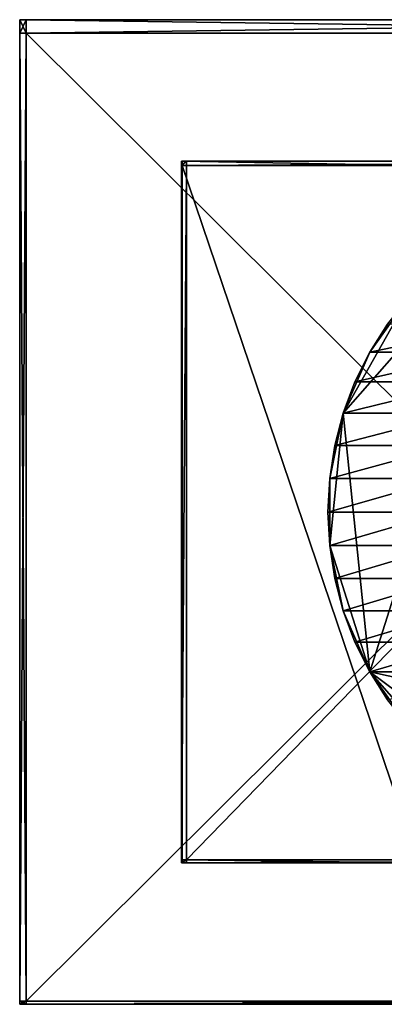
# Model space of a CAD drawing. Extents: x -0.4 to 0.481, y -0.4 to 0.4.
# Drawn here: x -0.4 to -0.104, y -0.4 to 0.4 of the extents above; entities that cross this region are included whole.
import ezdxf

# ---------------------------------------------------------------- set-up
doc = ezdxf.new("R2010")
doc.units = 0
doc.header["$MEASUREMENT"] = 0
doc.layers.get('0').update_dxf_attribs({"linetype": 'CONTINUOUS'})

msp = doc.modelspace()

# ---------------------------------------------------------------- linework, layer by layer
for points in [[(-0.4, 0.38901, 0.57272), (-0.4, 0.38901, 0.57555), (-0.4, 0.4, 0.57555)], [(-0.4, 0.38901, 0.57272), (-0.4, 0.4, 0.57555), (-0.4, 0.4, 0.57272)], [(-0.4, 0.38901, 0.55231), (-0.4, 0.38901, 0.57272), (-0.4, 0.4, 0.57272)], [(-0.4, 0.38901, 0.55231), (-0.4, 0.4, 0.57272), (-0.4, 0.4, 0.55231)], [(-0.4, 0.38901, 0.54955), (-0.4, 0.38901, 0.55231), (-0.4, 0.4, 0.55231)], [(-0.4, 0.38901, 0.54955), (-0.4, 0.4, 0.55231), (-0.4, 0.4, 0.54955)], [(-0.39477, 0.4, 0.57555), (-0.4, 0.4, 0.57555), (-0.4, 0.38901, 0.57555)], [(-0.39477, 0.4, 0.57555), (-0.4, 0.38901, 0.57555), (-0.39477, 0.38901, 0.57555)], [(-0.4, 0.4, 0.54955), (-0.39477, 0.4, 0.54955), (-0.39477, 0.38901, 0.54955)], [(-0.4, 0.4, 0.54955), (-0.39477, 0.38901, 0.54955), (-0.4, 0.38901, 0.54955)], [(-0.4, 0.4, 0.57272), (-0.4, 0.4, 0.57555), (-0.39477, 0.4, 0.57555)], [(-0.4, 0.4, 0.57272), (-0.39477, 0.4, 0.57555), (-0.39477, 0.4, 0.57272)], [(-0.4, 0.4, 0.55231), (-0.4, 0.4, 0.57272), (-0.39477, 0.4, 0.57272)], [(-0.4, 0.4, 0.55231), (-0.39477, 0.4, 0.57272), (-0.39477, 0.4, 0.55231)], [(-0.4, 0.4, 0.54955), (-0.4, 0.4, 0.55231), (-0.39477, 0.4, 0.55231)], [(-0.4, 0.4, 0.54955), (-0.39477, 0.4, 0.55231), (-0.39477, 0.4, 0.54955)], [(-0.39477, 0.4, 0.54955), (-0.39477, 0.4, 0.55231), (0.39603, 0.4, 0.55231)], [(-0.39477, 0.4, 0.54955), (0.39603, 0.4, 0.55231), (0.39603, 0.4, 0.54955)], [(-0.39477, 0.4, 0.55231), (-0.39477, 0.4, 0.57272), (0.39603, 0.4, 0.57272)], [(-0.39477, 0.4, 0.55231), (0.39603, 0.4, 0.57272), (0.39603, 0.4, 0.55231)], [(-0.39477, 0.4, 0.57272), (-0.39477, 0.4, 0.57555), (0.39603, 0.4, 0.57555)], [(-0.39477, 0.4, 0.57272), (0.39603, 0.4, 0.57555), (0.39603, 0.4, 0.57272)], [(-0.39477, 0.4, 0.54955), (0.39603, 0.4, 0.54955), (0.39603, 0.38901, 0.54955)], [(-0.39477, 0.4, 0.54955), (0.39603, 0.38901, 0.54955), (-0.39477, 0.38901, 0.54955)], [(0.39603, 0.4, 0.57555), (-0.39477, 0.4, 0.57555), (-0.39477, 0.38901, 0.57555)], [(0.39603, 0.4, 0.57555), (-0.39477, 0.38901, 0.57555), (0.39603, 0.38901, 0.57555)], [(-0.4, -0.39754, 0.54955), (-0.4, -0.39754, 0.55231), (-0.4, 0.38901, 0.55231)], [(-0.4, -0.39754, 0.54955), (-0.4, 0.38901, 0.55231), (-0.4, 0.38901, 0.54955)], [(-0.4, -0.39754, 0.55231), (-0.4, -0.39754, 0.57272), (-0.4, 0.38901, 0.57272)], [(-0.4, -0.39754, 0.55231), (-0.4, 0.38901, 0.57272), (-0.4, 0.38901, 0.55231)], [(-0.4, -0.39754, 0.57272), (-0.4, -0.39754, 0.57555), (-0.4, 0.38901, 0.57555)], [(-0.4, -0.39754, 0.57272), (-0.4, 0.38901, 0.57555), (-0.4, 0.38901, 0.57272)], [(-0.39477, 0.38901, 0.57555), (-0.4, 0.38901, 0.57555), (-0.4, -0.39754, 0.57555)], [(-0.39477, 0.38901, 0.57555), (-0.4, -0.39754, 0.57555), (-0.39477, -0.39754, 0.57555)], [(-0.4, 0.38901, 0.54955), (-0.39477, 0.38901, 0.54955), (-0.39477, -0.39754, 0.54955)], [(-0.4, 0.38901, 0.54955), (-0.39477, -0.39754, 0.54955), (-0.4, -0.39754, 0.54955)], [(-0.39477, 0.38901, 0.54955), (0.39603, 0.38901, 0.54955), (0.39603, -0.39754, 0.54955)], [(-0.39477, 0.38901, 0.54955), (0.39603, -0.39754, 0.54955), (-0.39477, -0.39754, 0.54955)], [(0.39603, 0.38901, 0.57555), (-0.39477, 0.38901, 0.57555), (-0.39477, -0.39754, 0.57555)], [(0.39603, 0.38901, 0.57555), (-0.39477, -0.39754, 0.57555), (0.39603, -0.39754, 0.57555)], [(-0.26799, 0.28144, 0.39639), (-0.26852, 0.28144, 0.39882), (-0.26852, 0.285, 0.39882)], [(-0.26799, 0.28144, 0.39639), (-0.26852, 0.285, 0.39882), (-0.26799, 0.285, 0.39639)], [(-0.26799, 0.285, 0.39639), (-0.26852, 0.285, 0.39882), (-0.26436, 0.285, 0.39973)], [(-0.26436, 0.285, 0.39973), (-0.26852, 0.285, 0.39882), (-0.26852, 0.28144, 0.39882)], [(-0.26436, 0.285, 0.39973), (-0.26852, 0.28144, 0.39882), (-0.26436, 0.28144, 0.39973)], [(-0.26799, -0.28256, 0.39639), (-0.26852, -0.28256, 0.39882), (-0.26852, 0.28144, 0.39882)], [(-0.26799, -0.28256, 0.39639), (-0.26852, 0.28144, 0.39882), (-0.26799, 0.28144, 0.39639)], [(-0.26436, 0.28144, 0.39973), (-0.26852, 0.28144, 0.39882), (-0.26852, -0.28256, 0.39882)], [(-0.26436, 0.28144, 0.39973), (-0.26852, -0.28256, 0.39882), (-0.26436, -0.28256, 0.39973)], [(-0.07671, 0.28144, -0.47678), (-0.26799, 0.28144, 0.39639), (-0.26799, 0.285, 0.39639)], [(-0.07671, 0.28144, -0.47678), (-0.26799, 0.285, 0.39639), (-0.07671, 0.285, -0.47678)], [(-0.26799, 0.285, 0.39639), (-0.26436, 0.285, 0.39973), (-0.26383, 0.285, 0.3973)], [(-0.07671, 0.285, -0.47678), (-0.26799, 0.285, 0.39639), (-0.26383, 0.285, 0.3973)], [(-0.07671, -0.28256, -0.47678), (-0.26799, -0.28256, 0.39639), (-0.26799, 0.28144, 0.39639)], [(-0.07671, -0.28256, -0.47678), (-0.26799, 0.28144, 0.39639), (-0.07671, 0.28144, -0.47678)], [(-0.26383, 0.285, 0.3973), (-0.26436, 0.285, 0.39973), (0.28451, 0.285, 0.51997)], [(0.28451, 0.285, 0.51997), (-0.26436, 0.285, 0.39973), (-0.26436, 0.28144, 0.39973)], [(0.28451, 0.285, 0.51997), (-0.26436, 0.28144, 0.39973), (0.28451, 0.28144, 0.51997)], [(0.28451, 0.28144, 0.51997), (-0.26436, 0.28144, 0.39973), (-0.26436, -0.28256, 0.39973)], [(0.28451, 0.28144, 0.51997), (-0.26436, -0.28256, 0.39973), (0.28451, -0.28256, 0.51997)], [(-0.07255, 0.285, -0.47587), (-0.26383, 0.285, 0.3973), (0.28504, 0.285, 0.51754)], [(-0.26383, 0.285, 0.3973), (0.28451, 0.285, 0.51997), (0.28504, 0.285, 0.51754)], [(-0.07671, 0.285, -0.47678), (-0.26383, 0.285, 0.3973), (-0.07255, 0.285, -0.47587)], [(-0.13702, 0.08028, -0.02426), (-0.08426, 0.17383, -0.0127), (0.00111, 0.23733, 0.006)], [(-0.11544, -0.12989, -0.01953), (-0.13702, 0.08028, -0.02426), (0.00111, 0.23733, 0.006)], [(0.2535, -0.21017, 0.06129), (-0.11544, -0.12989, -0.01953), (0.00111, 0.23733, 0.006)], [(-0.13702, 0.08028, -0.02426), (-0.11544, 0.12989, -0.01953), (-0.08426, 0.17383, -0.0127)], [(-0.11544, 0.12989, -0.01953), (-0.10097, 0.1527, -0.01636), (-0.08426, 0.17383, -0.0127)], [(-0.00656, 0.1527, -0.44735), (-0.10097, 0.1527, -0.01636), (-0.11544, 0.12989, -0.01953)], [(-0.00656, 0.1527, -0.44735), (-0.11544, 0.12989, -0.01953), (-0.02102, 0.12989, -0.45052)], [(-0.13702, 0.08028, -0.02426), (-0.1275, 0.10567, -0.02217), (-0.11544, 0.12989, -0.01953)], [(-0.02102, 0.12989, -0.45052), (-0.11544, 0.12989, -0.01953), (-0.1275, 0.10567, -0.02217)], [(-0.02102, 0.12989, -0.45052), (-0.1275, 0.10567, -0.02217), (-0.03308, 0.10567, -0.45316)], [(-0.03308, 0.10567, -0.45316), (-0.1275, 0.10567, -0.02217), (-0.13702, 0.08028, -0.02426)], [(-0.03308, 0.10567, -0.45316), (-0.13702, 0.08028, -0.02426), (-0.0426, 0.08028, -0.45525)], [(-0.14805, 0.02716, -0.02667), (-0.14389, 0.05401, -0.02576), (-0.13702, 0.08028, -0.02426)], [(-0.14805, -0.02716, -0.02667), (-0.14805, 0.02716, -0.02667), (-0.13702, 0.08028, -0.02426)], [(-0.11544, -0.12989, -0.01953), (-0.14805, -0.02716, -0.02667), (-0.13702, 0.08028, -0.02426)], [(-0.0426, 0.08028, -0.45525), (-0.13702, 0.08028, -0.02426), (-0.14389, 0.05401, -0.02576)], [(-0.0426, 0.08028, -0.45525), (-0.14389, 0.05401, -0.02576), (-0.04948, 0.05401, -0.45675)], [(-0.04948, 0.05401, -0.45675), (-0.14389, 0.05401, -0.02576), (-0.14805, 0.02716, -0.02667)], [(-0.04948, 0.05401, -0.45675), (-0.14805, 0.02716, -0.02667), (-0.05363, 0.02716, -0.45767)], [(-0.14805, -0.02716, -0.02667), (-0.14944, 0, -0.02698), (-0.14805, 0.02716, -0.02667)], [(-0.05363, 0.02716, -0.45767), (-0.14805, 0.02716, -0.02667), (-0.14944, 0, -0.02698)], [(-0.05363, 0.02716, -0.45767), (-0.14944, 0, -0.02698), (-0.05502, 0, -0.45797)], [(-0.05502, 0, -0.45797), (-0.14944, 0, -0.02698), (-0.14805, -0.02716, -0.02667)], [(-0.05502, 0, -0.45797), (-0.14805, -0.02716, -0.02667), (-0.05363, -0.02716, -0.45767)], [(-0.13702, -0.08028, -0.02426), (-0.14389, -0.05401, -0.02576), (-0.14805, -0.02716, -0.02667)], [(-0.11544, -0.12989, -0.01953), (-0.13702, -0.08028, -0.02426), (-0.14805, -0.02716, -0.02667)], [(-0.05363, -0.02716, -0.45767), (-0.14805, -0.02716, -0.02667), (-0.14389, -0.05401, -0.02576)], [(-0.05363, -0.02716, -0.45767), (-0.14389, -0.05401, -0.02576), (-0.04948, -0.05401, -0.45675)], [(-0.04948, -0.05401, -0.45675), (-0.14389, -0.05401, -0.02576), (-0.13702, -0.08028, -0.02426)], [(-0.04948, -0.05401, -0.45675), (-0.13702, -0.08028, -0.02426), (-0.0426, -0.08028, -0.45525)], [(-0.11544, -0.12989, -0.01953), (-0.1275, -0.10567, -0.02217), (-0.13702, -0.08028, -0.02426)], [(-0.0426, -0.08028, -0.45525), (-0.13702, -0.08028, -0.02426), (-0.1275, -0.10567, -0.02217)], [(-0.0426, -0.08028, -0.45525), (-0.1275, -0.10567, -0.02217), (-0.03308, -0.10567, -0.45316)], [(-0.03308, -0.10567, -0.45316), (-0.1275, -0.10567, -0.02217), (-0.11544, -0.12989, -0.01953)], [(-0.03308, -0.10567, -0.45316), (-0.11544, -0.12989, -0.01953), (-0.02102, -0.12989, -0.45052)], [(-0.08426, -0.17383, -0.0127), (-0.10097, -0.1527, -0.01636), (-0.11544, -0.12989, -0.01953)], [(-0.04483, -0.21017, -0.00406), (-0.08426, -0.17383, -0.0127), (-0.11544, -0.12989, -0.01953)], [(0.05157, -0.25411, 0.01706), (-0.04483, -0.21017, -0.00406), (-0.11544, -0.12989, -0.01953)], [(0.2535, -0.21017, 0.06129), (0.05157, -0.25411, 0.01706), (-0.11544, -0.12989, -0.01953)], [(-0.02102, -0.12989, -0.45052), (-0.11544, -0.12989, -0.01953), (-0.10097, -0.1527, -0.01636)], [(-0.26436, -0.28256, 0.39973), (-0.26852, -0.28256, 0.39882), (-0.26852, -0.285, 0.39882)], [(-0.26436, -0.28256, 0.39973), (-0.26852, -0.285, 0.39882), (-0.26436, -0.285, 0.39973)], [(-0.26799, -0.285, 0.39639), (-0.26852, -0.285, 0.39882), (-0.26852, -0.28256, 0.39882)], [(-0.26799, -0.285, 0.39639), (-0.26852, -0.28256, 0.39882), (-0.26799, -0.28256, 0.39639)], [(-0.26383, -0.285, 0.3973), (-0.26436, -0.285, 0.39973), (-0.26852, -0.285, 0.39882)], [(-0.26383, -0.285, 0.3973), (-0.26852, -0.285, 0.39882), (-0.26799, -0.285, 0.39639)], [(-0.07671, -0.285, -0.47678), (-0.26799, -0.285, 0.39639), (-0.26799, -0.28256, 0.39639)], [(-0.07671, -0.285, -0.47678), (-0.26799, -0.28256, 0.39639), (-0.07671, -0.28256, -0.47678)], [(-0.07255, -0.285, -0.47587), (-0.26383, -0.285, 0.3973), (-0.26799, -0.285, 0.39639)], [(-0.07255, -0.285, -0.47587), (-0.26799, -0.285, 0.39639), (-0.07671, -0.285, -0.47678)], [(0.28451, -0.28256, 0.51997), (-0.26436, -0.28256, 0.39973), (-0.26436, -0.285, 0.39973)], [(0.28451, -0.28256, 0.51997), (-0.26436, -0.285, 0.39973), (0.28451, -0.285, 0.51997)], [(0.28504, -0.285, 0.51754), (0.28451, -0.285, 0.51997), (-0.26436, -0.285, 0.39973)], [(0.28504, -0.285, 0.51754), (-0.26436, -0.285, 0.39973), (-0.26383, -0.285, 0.3973)], [(0.47632, -0.285, -0.35563), (0.28504, -0.285, 0.51754), (-0.26383, -0.285, 0.3973)], [(0.47632, -0.285, -0.35563), (-0.26383, -0.285, 0.3973), (-0.07255, -0.285, -0.47587)], [(-0.39477, -0.39754, 0.57555), (-0.4, -0.39754, 0.57555), (-0.4, -0.4, 0.57555)], [(-0.39477, -0.39754, 0.57555), (-0.4, -0.4, 0.57555), (-0.39477, -0.4, 0.57555)], [(-0.4, -0.4, 0.57272), (-0.4, -0.4, 0.57555), (-0.4, -0.39754, 0.57555)], [(-0.4, -0.4, 0.57272), (-0.4, -0.39754, 0.57555), (-0.4, -0.39754, 0.57272)], [(-0.4, -0.4, 0.55231), (-0.4, -0.4, 0.57272), (-0.4, -0.39754, 0.57272)], [(-0.4, -0.4, 0.55231), (-0.4, -0.39754, 0.57272), (-0.4, -0.39754, 0.55231)], [(-0.4, -0.4, 0.54955), (-0.4, -0.4, 0.55231), (-0.4, -0.39754, 0.55231)], [(-0.4, -0.4, 0.54955), (-0.4, -0.39754, 0.55231), (-0.4, -0.39754, 0.54955)], [(-0.4, -0.39754, 0.54955), (-0.39477, -0.39754, 0.54955), (-0.39477, -0.4, 0.54955)], [(-0.4, -0.39754, 0.54955), (-0.39477, -0.4, 0.54955), (-0.4, -0.4, 0.54955)], [(-0.39477, -0.4, 0.57272), (-0.39477, -0.4, 0.57555), (-0.4, -0.4, 0.57555)], [(-0.39477, -0.4, 0.57272), (-0.4, -0.4, 0.57555), (-0.4, -0.4, 0.57272)], [(-0.39477, -0.4, 0.55231), (-0.39477, -0.4, 0.57272), (-0.4, -0.4, 0.57272)], [(-0.39477, -0.4, 0.55231), (-0.4, -0.4, 0.57272), (-0.4, -0.4, 0.55231)], [(-0.39477, -0.4, 0.54955), (-0.39477, -0.4, 0.55231), (-0.4, -0.4, 0.55231)], [(-0.39477, -0.4, 0.54955), (-0.4, -0.4, 0.55231), (-0.4, -0.4, 0.54955)], [(-0.39477, -0.39754, 0.54955), (0.39603, -0.39754, 0.54955), (0.39603, -0.4, 0.54955)], [(-0.39477, -0.39754, 0.54955), (0.39603, -0.4, 0.54955), (-0.39477, -0.4, 0.54955)], [(0.39603, -0.39754, 0.57555), (-0.39477, -0.39754, 0.57555), (-0.39477, -0.4, 0.57555)], [(0.39603, -0.39754, 0.57555), (-0.39477, -0.4, 0.57555), (0.39603, -0.4, 0.57555)], [(0.39603, -0.4, 0.54955), (0.39603, -0.4, 0.55231), (-0.39477, -0.4, 0.55231)], [(0.39603, -0.4, 0.54955), (-0.39477, -0.4, 0.55231), (-0.39477, -0.4, 0.54955)], [(0.39603, -0.4, 0.55231), (0.39603, -0.4, 0.57272), (-0.39477, -0.4, 0.57272)], [(0.39603, -0.4, 0.55231), (-0.39477, -0.4, 0.57272), (-0.39477, -0.4, 0.55231)], [(0.39603, -0.4, 0.57272), (0.39603, -0.4, 0.57555), (-0.39477, -0.4, 0.57555)], [(0.39603, -0.4, 0.57272), (-0.39477, -0.4, 0.57555), (-0.39477, -0.4, 0.57272)]]:
    msp.add_3dface(points)

doc.saveas('drawing.dxf')
